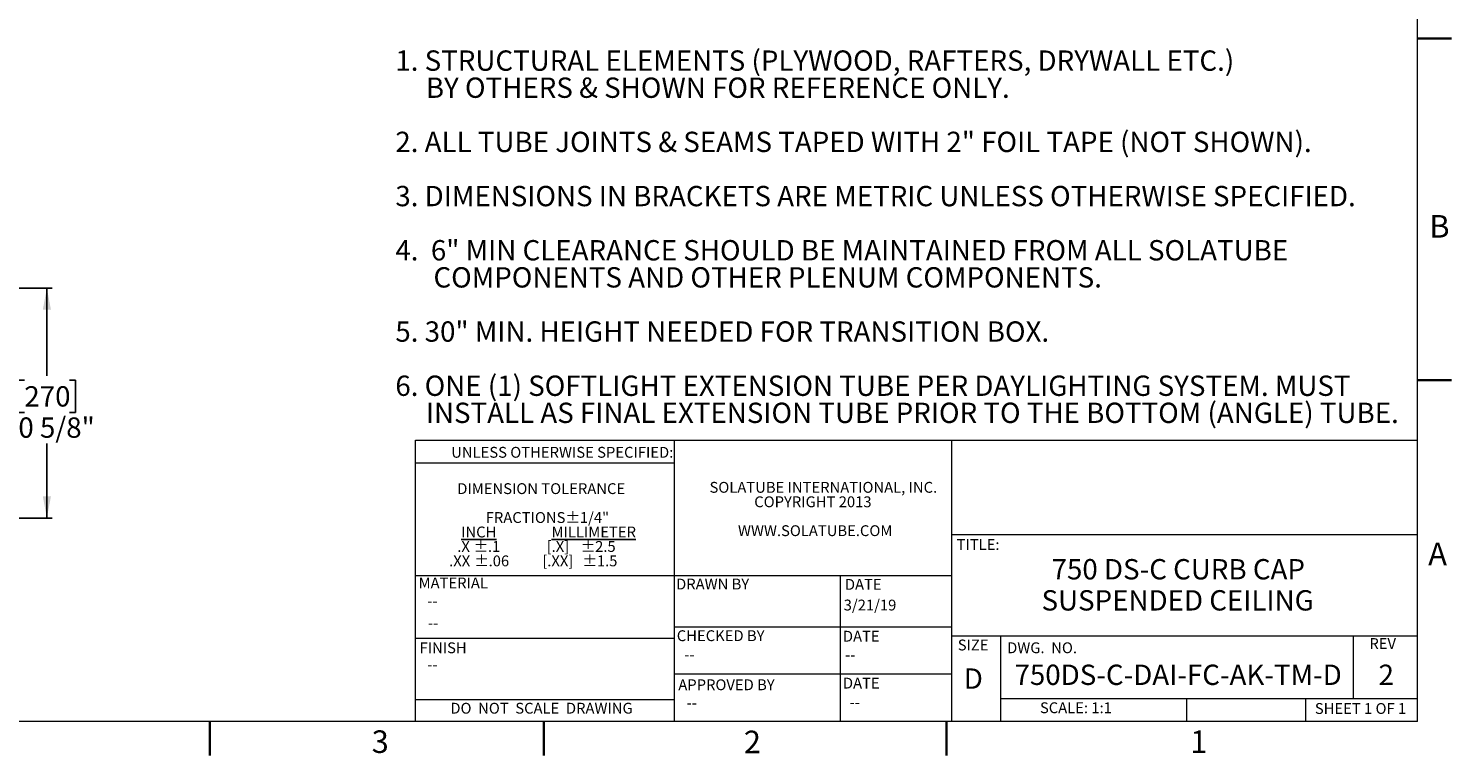
# Model space of a CAD drawing. Units: inches. Extents: x 2 to 154, y 1 to 99.
# Drawn here: x 88 to 154, y 1 to 35 of the extents above; entities that cross this region are included whole.
import ezdxf

# ---------------------------------------------------------------- set-up
doc = ezdxf.new("R2010")
doc.units = ezdxf.units.IN
doc.header["$MEASUREMENT"] = 0
doc.layers.add('SLD-0', color=7, linetype='Continuous')
doc.styles.add('SLDTEXTSTYLE0', font='TXT', dxfattribs={"width": 0.75})
doc.styles.add('SLDTEXTSTYLE1', font='TXT', dxfattribs={"width": 0.575})
doc.styles.add('SLDTEXTSTYLE2', font='TXT', dxfattribs={"width": 0.611111})
doc.styles.add('SLDTEXTSTYLE3', font='TXT', dxfattribs={"width": 0.6875})
doc.styles.add('SLDTEXTSTYLE5', font='TXT', dxfattribs={"width": 0.684783})
doc.styles.add('SLDTEXTSTYLE6', font='TXT', dxfattribs={"width": 0.694444})
doc.dimstyles.new('SLDDIMSTYLE2', dxfattribs={"dimtxt": 0.9375, "dimasz": 0.13, "dimexe": 0, "dimexo": 0.0625, "dimgap": 0.234375, "dimtad": 0, "dimtih": 1, "dimtoh": 1, "dimdec": 0, "dimrnd": 1e-09, "dimzin": 12, "dimdsep": 46, "dimtxsty": 'SLDTEXTSTYLE0', "dimblk1": 'NONE', "dimblk2": 'NONE', "dimsah": 1, "dimcen": 0.09, "dimadec": 0, "dimazin": 3, "dimtfac": 1, "dimtdec": 1, "dimtofl": 0, "dimtmove": 0, "dimatfit": 3, "dimldrblk": 'NONE', "dimfxl": 0, "dimfrac": 2, "dimtolj": 1, "dimtzin": 12, "dimarcsym": 0})

# ---------------------------------------------------------------- blocks, each defined once
blk = doc.blocks.new('SW_NOTE_0_11')
at = {"layer": 'SLD-0', "color": 0, "insert": (0, 0.645), "char_height": 0.5, "attachment_point": 1, "style": 'SLDTEXTSTYLE0'}
blk.add_mtext('SOLATUBE INTERNATIONAL, INC.', dxfattribs=at)
blk = doc.blocks.new('SW_NOTE_0_12')
at = {"layer": 'SLD-0', "color": 0, "insert": (2.062, 0.645), "char_height": 0.5, "attachment_point": 1, "style": 'SLDTEXTSTYLE0'}
blk.add_mtext('COPYRIGHT 2013', dxfattribs=at)
blk = doc.blocks.new('SW_NOTE_0_13')
at = {"layer": 'SLD-0', "color": 0, "insert": (1.312, 0.645), "char_height": 0.5, "attachment_point": 1, "style": 'SLDTEXTSTYLE0'}
blk.add_mtext('WWW.SOLATUBE.COM', dxfattribs=at)
blk = doc.blocks.new('SW_NOTE_1')
at = {"layer": 'SLD-0', "color": 7}
for name, p in [('SW_NOTE_0_11', (0, -0.008)), ('SW_NOTE_0_12', (0, -0.675)), ('SW_NOTE_0_13', (0, -2.008))]:
    blk.add_blockref(name, p, dxfattribs=at)
blk = doc.blocks.new('SW_NOTE_0_14')
at = {"layer": 'SLD-0', "color": 0, "insert": (0.375, 0.645), "char_height": 0.5, "attachment_point": 1, "style": 'SLDTEXTSTYLE0'}
blk.add_mtext('DIMENSION TOLERANCE', dxfattribs=at)
blk = doc.blocks.new('SW_NOTE_0_15')
at = {"layer": 'SLD-0', "color": 0, "insert": (1.688, 0.645), "char_height": 0.5, "attachment_point": 1, "style": 'SLDTEXTSTYLE0'}
blk.add_mtext('FRACTIONS', dxfattribs=at)
blk = doc.blocks.new('SW_NOTE_0_16')
at = {"layer": 'SLD-0', "color": 0, "insert": (0, 0.645), "char_height": 0.5, "attachment_point": 1, "style": 'SLDTEXTSTYLE0'}
blk.add_mtext('±', dxfattribs=at)
blk = doc.blocks.new('SW_NOTE_0_17')
at = {"layer": 'SLD-0', "color": 0, "insert": (0.188, 0.645), "char_height": 0.5, "attachment_point": 1, "style": 'SLDTEXTSTYLE0'}
blk.add_mtext('1/4"', dxfattribs=at)
blk = doc.blocks.new('SW_NOTE_0_18')
at = {"layer": 'SLD-0', "color": 0, "insert": (0, 0.645), "char_height": 0.5, "attachment_point": 1, "style": 'SLDTEXTSTYLE0'}
blk.add_mtext('\\LINCH', dxfattribs=at)
blk = doc.blocks.new('SW_NOTE_0_19')
at = {"layer": 'SLD-0', "color": 0, "insert": (0, 0.645), "char_height": 0.5, "attachment_point": 1, "style": 'SLDTEXTSTYLE0'}
blk.add_mtext('\\LMILLIMETER', dxfattribs=at)
blk = doc.blocks.new('SW_NOTE_0_20')
at = {"layer": 'SLD-0', "color": 0, "insert": (0.375, 0.645), "char_height": 0.5, "attachment_point": 1, "style": 'SLDTEXTSTYLE0'}
blk.add_mtext('.X', dxfattribs=at)
blk = doc.blocks.new('SW_NOTE_0_21')
at = {"layer": 'SLD-0', "color": 0, "insert": (0, 0.645), "char_height": 0.5, "attachment_point": 1, "style": 'SLDTEXTSTYLE0'}
blk.add_mtext('±', dxfattribs=at)
blk = doc.blocks.new('SW_NOTE_0_22')
at = {"layer": 'SLD-0', "color": 0, "insert": (0.188, 0.645), "char_height": 0.5, "attachment_point": 1, "style": 'SLDTEXTSTYLE1'}
blk.add_mtext('.1              [.X]', dxfattribs=at)
blk = doc.blocks.new('SW_NOTE_0_23')
at = {"layer": 'SLD-0', "color": 0, "insert": (0, 0.645), "char_height": 0.5, "attachment_point": 1, "style": 'SLDTEXTSTYLE0'}
blk.add_mtext('±', dxfattribs=at)
blk = doc.blocks.new('SW_NOTE_0_24')
at = {"layer": 'SLD-0', "color": 0, "insert": (0.188, 0.645), "char_height": 0.5, "attachment_point": 1, "style": 'SLDTEXTSTYLE0'}
blk.add_mtext('2.5', dxfattribs=at)
blk = doc.blocks.new('SW_NOTE_0_25')
at = {"layer": 'SLD-0', "color": 0, "insert": (0, 0.645), "char_height": 0.5, "attachment_point": 1, "style": 'SLDTEXTSTYLE0'}
blk.add_mtext('.XX', dxfattribs=at)
blk = doc.blocks.new('SW_NOTE_0_26')
at = {"layer": 'SLD-0', "color": 0, "insert": (0, 0.645), "char_height": 0.5, "attachment_point": 1, "style": 'SLDTEXTSTYLE0'}
blk.add_mtext('±', dxfattribs=at)
blk = doc.blocks.new('SW_NOTE_0_27')
at = {"layer": 'SLD-0', "color": 0, "insert": (0.188, 0.645), "char_height": 0.5, "attachment_point": 1, "style": 'SLDTEXTSTYLE2'}
blk.add_mtext('.06          [.XX]', dxfattribs=at)
blk = doc.blocks.new('SW_NOTE_0_28')
at = {"layer": 'SLD-0', "color": 0, "insert": (0, 0.645), "char_height": 0.5, "attachment_point": 1, "style": 'SLDTEXTSTYLE0'}
blk.add_mtext('±', dxfattribs=at)
blk = doc.blocks.new('SW_NOTE_0_29')
at = {"layer": 'SLD-0', "color": 0, "insert": (0.188, 0.645), "char_height": 0.5, "attachment_point": 1, "style": 'SLDTEXTSTYLE0'}
blk.add_mtext('1.5', dxfattribs=at)
blk = doc.blocks.new('SW_NOTE_2')
at = {"layer": 'SLD-0', "color": 7}
for name, p in [('SW_NOTE_0_14', (0, -0.008)), ('SW_NOTE_0_16', (5.364, -1.341)), ('SW_NOTE_0_17', (5.84, -1.341)), ('SW_NOTE_0_15', (0, -1.341)), ('SW_NOTE_0_18', (0.553, -2.008)), ('SW_NOTE_0_19', (4.723, -2.008)), ('SW_NOTE_0_20', (0, -2.675)), ('SW_NOTE_0_21', (1.124, -2.675)), ('SW_NOTE_0_22', (1.601, -2.675)), ('SW_NOTE_0_23', (6.068, -2.675)), ('SW_NOTE_0_24', (6.544, -2.675)), ('SW_NOTE_0_25', (0, -3.341)), ('SW_NOTE_0_26', (1.156, -3.341)), ('SW_NOTE_0_27', (1.632, -3.341)), ('SW_NOTE_0_28', (6.148, -3.341)), ('SW_NOTE_0_29', (6.625, -3.341))]:
    blk.add_blockref(name, p, dxfattribs=at)
blk = doc.blocks.new('SW_NOTE_0_1')
at = {"layer": 'SLD-0', "color": 0, "insert": (0, 1.209), "char_height": 0.9375, "attachment_point": 1, "style": 'SLDTEXTSTYLE0'}
blk.add_mtext('NOTES:', dxfattribs=at)
blk = doc.blocks.new('SW_NOTE_0_2')
at = {"layer": 'SLD-0', "color": 0, "insert": (0, 1.209), "char_height": 0.9375, "attachment_point": 1, "style": 'SLDTEXTSTYLE0'}
blk.add_mtext('1. STRUCTURAL ELEMENTS (PLYWOOD, RAFTERS, DRYWALL ETC.)', dxfattribs=at)
blk = doc.blocks.new('SW_NOTE_0_3')
at = {"layer": 'SLD-0', "color": 0, "insert": (1.406, 1.209), "char_height": 0.9375, "attachment_point": 1, "style": 'SLDTEXTSTYLE0'}
blk.add_mtext('BY OTHERS & SHOWN FOR REFERENCE ONLY.', dxfattribs=at)
blk = doc.blocks.new('SW_NOTE_0_4')
at = {"layer": 'SLD-0', "color": 0, "insert": (0, 1.209), "char_height": 0.9375, "attachment_point": 1, "style": 'SLDTEXTSTYLE0'}
blk.add_mtext('2. ALL TUBE JOINTS & SEAMS TAPED WITH 2" FOIL TAPE (NOT SHOWN).', dxfattribs=at)
blk = doc.blocks.new('SW_NOTE_0_5')
at = {"layer": 'SLD-0', "color": 0, "insert": (0, 1.209), "char_height": 0.9375, "attachment_point": 1, "style": 'SLDTEXTSTYLE0'}
blk.add_mtext('3. DIMENSIONS IN BRACKETS ARE METRIC UNLESS OTHERWISE SPECIFIED.', dxfattribs=at)
blk = doc.blocks.new('SW_NOTE_0_6')
at = {"layer": 'SLD-0', "color": 0, "insert": (0, 1.209), "char_height": 0.9375, "attachment_point": 1, "style": 'SLDTEXTSTYLE0'}
blk.add_mtext('4.  6" MIN CLEARANCE SHOULD BE MAINTAINED FROM ALL SOLATUBE', dxfattribs=at)
blk = doc.blocks.new('SW_NOTE_0_7')
at = {"layer": 'SLD-0', "color": 0, "insert": (1.758, 1.209), "char_height": 0.9375, "attachment_point": 1, "style": 'SLDTEXTSTYLE0'}
blk.add_mtext('COMPONENTS AND OTHER PLENUM COMPONENTS.', dxfattribs=at)
blk = doc.blocks.new('SW_NOTE_0_8')
at = {"layer": 'SLD-0', "color": 0, "insert": (0, 1.209), "char_height": 0.9375, "attachment_point": 1, "style": 'SLDTEXTSTYLE0'}
blk.add_mtext('5. 30" MIN. HEIGHT NEEDED FOR TRANSITION BOX.', dxfattribs=at)
blk = doc.blocks.new('SW_NOTE_0_9')
at = {"layer": 'SLD-0', "color": 0, "insert": (0, 1.209), "char_height": 0.9375, "attachment_point": 1, "style": 'SLDTEXTSTYLE0'}
blk.add_mtext('6. ONE (1) SOFTLIGHT EXTENSION TUBE PER DAYLIGHTING SYSTEM. MUST', dxfattribs=at)
blk = doc.blocks.new('SW_NOTE_0_10')
at = {"layer": 'SLD-0', "color": 0, "insert": (1.406, 1.209), "char_height": 0.9375, "attachment_point": 1, "style": 'SLDTEXTSTYLE0'}
blk.add_mtext('INSTALL AS FINAL EXTENSION TUBE PRIOR TO THE BOTTOM (ANGLE) TUBE.', dxfattribs=at)
blk = doc.blocks.new('SW_NOTE_0')
at = {"layer": 'SLD-0', "color": 7}
for name, p in [('SW_NOTE_0_1', (0, -0.015)), ('SW_NOTE_0_2', (0, -2.515)), ('SW_NOTE_0_3', (0, -3.765)), ('SW_NOTE_0_4', (0, -6.265)), ('SW_NOTE_0_5', (0, -8.765)), ('SW_NOTE_0_6', (0, -11.265)), ('SW_NOTE_0_7', (0, -12.515)), ('SW_NOTE_0_8', (0, -15.015)), ('SW_NOTE_0_9', (0, -17.515)), ('SW_NOTE_0_10', (0, -18.765))]:
    blk.add_blockref(name, p, dxfattribs=at)
blk = doc.blocks.new('_D_5')
at = {"layer": 'SLD-0', "color": 7}
for p, q in [((74.861, 22.666), (88.986, 22.666)), ((88.736, 22.666), (88.736, 18.607)), ((87.697, 18.416), (87.412, 18.416)), ((87.412, 18.416), (87.412, 16.927)), ((89.775, 18.416), (90.06, 18.416)), ((90.06, 18.416), (90.06, 16.927)), ((87.412, 16.927), (87.697, 16.927)), ((90.06, 16.927), (89.775, 16.927)), ((88.736, 12.054), (88.736, 15.487)), ((76.434, 12.054), (88.986, 12.054))]:
    blk.add_line(p, q, dxfattribs=at)
for points in [[(88.736, 22.666), (88.549, 21.666), (88.924, 21.666)], [(88.736, 12.054), (88.924, 13.054), (88.549, 13.054)]]:
    blk.add_solid(points, dxfattribs=at)
at = {"layer": 'SLD-0', "color": 7, "char_height": 0.9375, "attachment_point": 1, "style": 'SLDTEXTSTYLE0'}
for s, insert in [('270', (87.697, 18.135)), ('10 5/8"', (86.711, 16.695))]:
    blk.add_mtext(s, dxfattribs=dict(at, insert=insert))
blk = doc.blocks.new('_None')

msp = doc.modelspace()

# ---------------------------------------------------------------- linework, layer by layer
at = {"layer": 'SLD-0', "color": 7, "linetype": 'Continuous', "lineweight": 18}
for p, q in [((151.935, 2.671), (151.935, 97.171)), ((105.732, 2.671), (105.732, 15.643)), ((105.732, 15.643), (151.935, 15.643)), ((117.659, 15.643), (117.659, 2.671)), ((130.448, 15.643), (130.448, 2.671)), ((117.659, 14.582), (105.732, 14.582)), ((130.448, 11.287), (151.935, 11.287)), ((105.732, 9.407), (117.659, 9.407)), ((117.659, 9.407), (130.448, 9.407)), ((125.32, 9.407), (125.32, 2.671)), ((117.659, 7.03), (130.448, 7.03)), ((130.448, 6.626), (151.935, 6.626)), ((132.713, 6.626), (132.713, 2.671)), ((148.975, 6.626), (148.975, 3.724)), ((105.732, 6.519), (117.659, 6.519)), ((117.659, 4.872), (130.448, 4.872)), ((105.732, 3.681), (117.659, 3.681)), ((132.713, 3.724), (151.935, 3.724)), ((141.282, 3.724), (141.282, 2.671)), ((146.772, 3.724), (146.772, 2.671)), ((151.935, 2.671), (3.435, 2.671))]:
    msp.add_line(p, q, dxfattribs=at)
at = {"layer": 'SLD-0', "color": 7, "linetype": 'Continuous', "lineweight": 35}
for p, q in [((151.935, 34.171), (153.51, 34.171)), ((151.935, 18.421), (153.51, 18.421)), ((96.247, 2.671), (96.247, 1.096)), ((111.657, 2.671), (111.657, 1.096)), ((130.219, 2.671), (130.219, 1.096))]:
    msp.add_line(p, q, dxfattribs=at)

# ---------------------------------------------------------------- block references
at = {"color": 7, "linetype": 'Continuous'}
for name, p in [('SW_NOTE_0', (104.805, 34.932)), ('SW_NOTE_2', (107.286, 13.023)), ('SW_NOTE_1', (119.293, 13.083))]:
    msp.add_blockref(name, p, dxfattribs=at)

# ---------------------------------------------------------------- texts
at = {"layer": 'SLD-0', "color": 7}
for s, insert, char_height, attachment_point, style in [('B', (152.485, 26.033), 1.042, 1, 'SLDTEXTSTYLE0'), ('B', (152.485, 26.033), 1.042, 1, 'SLDTEXTSTYLE0'), ('UNLESS OTHERWISE SPECIFIED:', (107.382, 15.336), 0.5, 1, 'SLDTEXTSTYLE0'), ('TITLE:', (130.686, 11.08), 0.5, 1, 'SLDTEXTSTYLE0'), ('A', (152.435, 10.92), 1.042, 1, 'SLDTEXTSTYLE0'), ('750 DS-C CURB CAP', (140.909, 10.16), 0.9375, 2, 'SLDTEXTSTYLE0'), ('MATERIAL', (105.878, 9.308), 0.5, 1, 'SLDTEXTSTYLE0'), ('DRAWN BY', (117.751, 9.257), 0.5, 1, 'SLDTEXTSTYLE0'), ('DATE', (125.535, 9.242), 0.5, 1, 'SLDTEXTSTYLE0'), ('SUSPENDED CEILING', (140.88, 8.725), 0.9375, 2, 'SLDTEXTSTYLE0'), ('--', (106.276, 8.479), 0.5, 1, 'SLDTEXTSTYLE0'), ('--', (106.276, 8.479), 0.5, 1, 'SLDTEXTSTYLE0'), ('3/21/19', (125.48, 8.289), 0.5, 1, 'SLDTEXTSTYLE0'), ('3/21/19', (125.48, 8.289), 0.5, 1, 'SLDTEXTSTYLE0'), ('--', (106.309, 7.46), 0.5, 1, 'SLDTEXTSTYLE0'), ('--', (106.309, 7.46), 0.5, 1, 'SLDTEXTSTYLE0'), ('CHECKED BY', (117.784, 6.875), 0.5, 1, 'SLDTEXTSTYLE0'), ('DATE', (125.443, 6.85), 0.5, 1, 'SLDTEXTSTYLE0'), ('FINISH', (105.922, 6.318), 0.5, 1, 'SLDTEXTSTYLE0'), ('SIZE', (130.74, 6.447), 0.5, 1, 'SLDTEXTSTYLE0'), ('DWG.  NO.', (133.017, 6.318), 0.5, 1, 'SLDTEXTSTYLE6'), ('REV', (149.72, 6.514), 0.5, 1, 'SLDTEXTSTYLE0'), ('--', (106.276, 5.548), 0.5, 1, 'SLDTEXTSTYLE0'), ('--', (106.276, 5.548), 0.5, 1, 'SLDTEXTSTYLE0'), ('--', (118.13, 6.004), 0.5, 1, 'SLDTEXTSTYLE0'), ('--', (118.13, 6.004), 0.5, 1, 'SLDTEXTSTYLE0'), ('--', (125.542, 5.998), 0.5, 1, 'SLDTEXTSTYLE0'), ('--', (125.542, 5.998), 0.5, 1, 'SLDTEXTSTYLE0'), ('750DS-C-DAI-FC-AK-TM-D', (140.903, 5.29), 0.9375, 2, 'SLDTEXTSTYLE0'), ('2', (150.5, 5.29), 0.938, 2, 'SLDTEXTSTYLE0'), ('APPROVED BY', (117.854, 4.611), 0.5, 1, 'SLDTEXTSTYLE0'), ('DATE', (125.444, 4.688), 0.5, 1, 'SLDTEXTSTYLE0'), ('D', (131.018, 5.116), 0.938, 1, 'SLDTEXTSTYLE0'), ('DO  NOT  SCALE  DRAWING', (107.342, 3.53), 0.5, 1, 'SLDTEXTSTYLE5'), ('--', (118.239, 3.784), 0.5, 1, 'SLDTEXTSTYLE0'), ('--', (118.239, 3.784), 0.5, 1, 'SLDTEXTSTYLE0'), ('--', (125.752, 3.802), 0.5, 1, 'SLDTEXTSTYLE0'), ('--', (125.752, 3.802), 0.5, 1, 'SLDTEXTSTYLE0'), ('SCALE: 1:1', (134.53, 3.551), 0.5, 1, 'SLDTEXTSTYLE0'), ('SHEET 1 OF 1', (147.206, 3.517), 0.5, 1, 'SLDTEXTSTYLE3'), ('3', (103.714, 2.257), 1.042, 1, 'SLDTEXTSTYLE0'), ('3', (103.714, 2.257), 1.042, 1, 'SLDTEXTSTYLE0'), ('2', (120.876, 2.244), 1.042, 1, 'SLDTEXTSTYLE0'), ('2', (120.876, 2.244), 1.042, 1, 'SLDTEXTSTYLE0'), ('1', (141.461, 2.256), 1.042, 1, 'SLDTEXTSTYLE0')]:
    msp.add_mtext(s, dxfattribs=dict(at, insert=insert, char_height=char_height, attachment_point=attachment_point, style=style))

# ---------------------------------------------------------------- dimensions: what is measured, and where the dimension line sits
dim = msp.add_linear_dim(base=(88.736, 12.054), p1=(74.736, 22.666), p2=(76.309, 12.054), angle=90, text='10 5/8"', dimstyle='SLDDIMSTYLE2', dxfattribs=at)
dim.commit()
dim.dimension.update_dxf_attribs({"geometry": '_D_5', "text_midpoint": (88.736, 17.047), "dimtype": 160})

doc.saveas('drawing.dxf')
